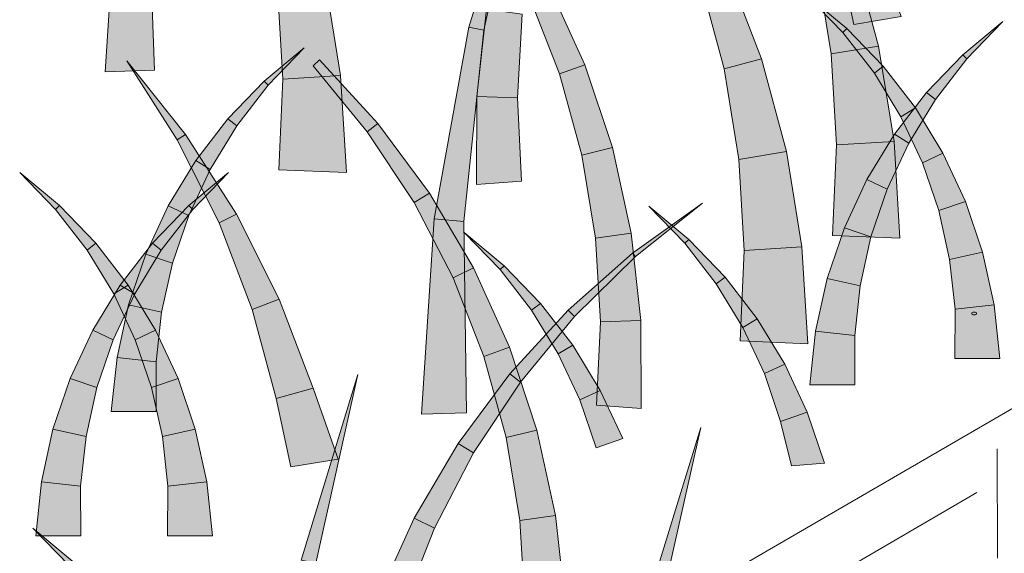
# Model space of a CAD drawing. Extents: x 0 to 219, y -8 to 280.
# Drawn here: x 138 to 145, y 212 to 216 of the extents above; entities that cross this region are included whole.
import ezdxf

# ---------------------------------------------------------------- set-up
doc = ezdxf.new("R2010")
doc.units = 0
doc.header["$LTSCALE"] = 10
doc.header["$MEASUREMENT"] = 0
doc.layers.add('CADdetails-2-HATCH', color=8, linetype='CONTINUOUS', lineweight=5)
doc.layers.add('CADdetails-3-FINE', color=11, linetype='CONTINUOUS', lineweight=5)

msp = doc.modelspace()

# ---------------------------------------------------------------- hatches: boundary and pattern name
at = {"layer": 'CADdetails-2-HATCH'}
h = msp.add_hatch(color=256, dxfattribs=at)
h.dxf.hatch_style = 2
h.paths.add_polyline_path([(141.3535, 215.8974), (141.4512, 215.8775), (141.7301, 217.1249)])
h = msp.add_hatch(color=256, dxfattribs=at)
h.dxf.hatch_style = 2
h.paths.add_polyline_path([(138.9456, 215.6032), (139.2723, 215.6131), (139.2258, 216.8796), (139.0281, 216.8962)])
h = msp.add_hatch(color=256, dxfattribs=at)
h.dxf.hatch_style = 2
h.paths.add_polyline_path([(144.215, 215.9676), (143.9002, 215.916), (143.8031, 216.3687), (144.0498, 216.4354)])
h = msp.add_hatch(color=256, dxfattribs=at)
h.dxf.hatch_style = 2
h.paths.add_polyline_path([(144.0654, 215.7718), (143.7506, 215.7203), (143.6535, 216.319), (143.8998, 216.3855)])
h = msp.add_hatch(color=256, dxfattribs=at)
h.dxf.hatch_style = 2
h.paths.add_polyline_path([(143.2892, 215.6879), (143.0429, 215.6212), (142.8845, 216.2101), (143.0633, 216.2785)])
h = msp.add_hatch(color=256, dxfattribs=at)
h.dxf.hatch_style = 2
h.paths.add_polyline_path([(140.5034, 215.5775), (140.1211, 215.5541), (140.0855, 216.1564), (140.4006, 216.2079)])
h = msp.add_hatch(color=256, dxfattribs=at)
h.dxf.hatch_style = 2
h.paths.add_polyline_path([(142.1209, 215.6492), (141.953, 215.5883), (141.7487, 216.1089), (141.8827, 216.174)])
h = msp.add_hatch(color=256, dxfattribs=at)
h.dxf.hatch_style = 2
h.paths.add_polyline_path([(143.8557, 215.8885), (143.8289, 215.8628), (143.5911, 216.1089)])
h = msp.add_hatch(color=256, dxfattribs=at)
h.dxf.hatch_style = 2
h.paths.add_polyline_path([(141.4061, 215.4397), (141.6741, 215.4311), (141.7063, 215.9847), (141.4702, 216.0173)])
h = msp.add_hatch(color=256, dxfattribs=at)
h.dxf.hatch_style = 2
h.paths.add_polyline_path([(141.1222, 214.6285), (141.3203, 214.6118), (141.4512, 215.8775), (141.3535, 215.8974)])
h = msp.add_hatch(color=256, dxfattribs=at)
h.dxf.hatch_style = 2
h.paths.add_polyline_path([(144.0959, 215.6392), (144.0372, 215.5936), (143.8289, 215.8628), (143.8557, 215.8885)])
h = msp.add_hatch(color=256, dxfattribs=at)
h.dxf.hatch_style = 2
h.paths.add_polyline_path([(144.6227, 215.7142), (144.6495, 215.6882), (144.8873, 215.9345)])
h = msp.add_hatch(color=256, dxfattribs=at)
h.dxf.hatch_style = 2
h.paths.add_polyline_path([(139.9979, 215.5396), (140.0247, 215.5139), (140.2625, 215.76)])
h = msp.add_hatch(color=256, dxfattribs=at)
h.dxf.hatch_style = 2
h.paths.add_polyline_path([(144.1682, 215.1414), (143.7858, 215.118), (143.7506, 215.7203), (144.0654, 215.7718)])
h = msp.add_hatch(color=256, dxfattribs=at)
h.dxf.hatch_style = 2
h.paths.add_polyline_path([(144.3822, 215.4647), (144.4412, 215.4192), (144.6495, 215.6882), (144.6227, 215.7142)])
h = msp.add_hatch(color=256, dxfattribs=at)
h.dxf.hatch_style = 2
h.paths.add_polyline_path([(139.4762, 215.187), (139.4223, 215.1527), (139.0891, 215.6748)])
h = msp.add_hatch(color=256, dxfattribs=at)
h.dxf.hatch_style = 2
h.paths.add_polyline_path([(140.7504, 215.2608), (140.6798, 215.2058), (140.3209, 215.6409), (140.3636, 215.6823)])
h = msp.add_hatch(color=256, dxfattribs=at)
h.dxf.hatch_style = 2
h.paths.add_polyline_path([(142.3034, 215.1007), (142.1009, 215.0506), (141.953, 215.5883), (142.1209, 215.6492)])
h = msp.add_hatch(color=256, dxfattribs=at)
h.dxf.hatch_style = 2
h.paths.add_polyline_path([(143.4547, 215.074), (143.1396, 215.0225), (143.0429, 215.6212), (143.2892, 215.6879)])
h = msp.add_hatch(color=256, dxfattribs=at)
h.dxf.hatch_style = 2
h.paths.add_polyline_path([(144.3086, 215.3632), (144.2133, 215.3049), (144.0372, 215.5936), (144.0959, 215.6392)])
h = msp.add_hatch(color=256, dxfattribs=at)
h.dxf.hatch_style = 2
h.paths.add_polyline_path([(140.5417, 214.9365), (140.0953, 214.9546), (140.1211, 215.5541), (140.5034, 215.5775)])
h = msp.add_hatch(color=256, dxfattribs=at)
h.dxf.hatch_style = 2
h.paths.add_polyline_path([(139.7578, 215.2903), (139.8168, 215.2447), (140.0247, 215.5139), (139.9979, 215.5396)])
h = msp.add_hatch(color=256, dxfattribs=at)
h.dxf.hatch_style = 2
h.paths.add_polyline_path([(141.4031, 214.8569), (141.7002, 214.8786), (141.6741, 215.4311), (141.4061, 215.4397)])
h = msp.add_hatch(color=256, dxfattribs=at)
h.dxf.hatch_style = 2
h.paths.add_polyline_path([(144.1698, 215.1887), (144.2652, 215.1305), (144.4412, 215.4192), (144.3822, 215.4647)])
h = msp.add_hatch(color=256, dxfattribs=at)
h.dxf.hatch_style = 2
h.paths.add_polyline_path([(144.4908, 215.0639), (144.3561, 215.0006), (144.2133, 215.3049), (144.3086, 215.3632)])
h = msp.add_hatch(color=256, dxfattribs=at)
h.dxf.hatch_style = 2
h.paths.add_polyline_path([(139.5451, 215.0143), (139.6404, 214.956), (139.8168, 215.2447), (139.7578, 215.2903)])
h = msp.add_hatch(color=256, dxfattribs=at)
h.dxf.hatch_style = 2
h.paths.add_polyline_path([(141.091, 214.7999), (140.9899, 214.7367), (140.6798, 215.2058), (140.7504, 215.2608)])
h = msp.add_hatch(color=256, dxfattribs=at)
h.dxf.hatch_style = 2
h.paths.add_polyline_path([(139.8134, 214.6598), (139.6994, 214.6022), (139.4223, 215.1527), (139.4762, 215.187)])
h = msp.add_hatch(color=256, dxfattribs=at)
h.dxf.hatch_style = 2
h.paths.add_polyline_path([(143.9877, 214.8893), (144.1224, 214.8261), (144.2652, 215.1305), (144.1698, 215.1887)])
h = msp.add_hatch(color=256, dxfattribs=at)
h.dxf.hatch_style = 2
h.paths.add_polyline_path([(144.2065, 214.5004), (143.7601, 214.5185), (143.7858, 215.118), (144.1682, 215.1414)])
h = msp.add_hatch(color=256, dxfattribs=at)
h.dxf.hatch_style = 2
h.paths.add_polyline_path([(142.4275, 214.5345), (142.1914, 214.5019), (142.1009, 215.0506), (142.3034, 215.1007)])
h = msp.add_hatch(color=256, dxfattribs=at)
h.dxf.hatch_style = 2
h.paths.add_polyline_path([(143.5572, 214.4436), (143.1752, 214.4203), (143.1396, 215.0225), (143.4547, 215.074)])
h = msp.add_hatch(color=256, dxfattribs=at)
h.dxf.hatch_style = 2
h.paths.add_polyline_path([(144.64, 214.7443), (144.4636, 214.6843), (144.3561, 215.0006), (144.4908, 215.0639)])
h = msp.add_hatch(color=256, dxfattribs=at)
h.dxf.hatch_style = 2
h.paths.add_polyline_path([(139.3629, 214.715), (139.4979, 214.6517), (139.6404, 214.956), (139.5451, 215.0143)])
h = msp.add_hatch(color=256, dxfattribs=at)
h.dxf.hatch_style = 2
h.paths.add_polyline_path([(138.6437, 214.7165), (138.6166, 214.6907), (138.3791, 214.9368)])
h = msp.add_hatch(color=256, dxfattribs=at)
h.dxf.hatch_style = 2
h.paths.add_polyline_path([(139.4979, 214.7165), (139.5244, 214.6907), (139.7625, 214.9368)])
h = msp.add_hatch(color=256, dxfattribs=at)
h.dxf.hatch_style = 2
h.paths.add_polyline_path([(143.8384, 214.5699), (144.0148, 214.5097), (144.1224, 214.8261), (143.9877, 214.8893)])
h = msp.add_hatch(color=256, dxfattribs=at)
h.dxf.hatch_style = 2
h.paths.add_polyline_path([(141.3824, 214.3043), (141.2484, 214.239), (140.9899, 214.7367), (141.091, 214.7999)])
h = msp.add_hatch(color=256, dxfattribs=at)
h.dxf.hatch_style = 2
h.paths.add_polyline_path([(138.8839, 214.4671), (138.8249, 214.4215), (138.6166, 214.6907), (138.6437, 214.7165)])
h = msp.add_hatch(color=256, dxfattribs=at)
h.dxf.hatch_style = 2
h.paths.add_polyline_path([(139.2136, 214.3956), (139.39, 214.3354), (139.4979, 214.6517), (139.3629, 214.715)])
h = msp.add_hatch(color=256, dxfattribs=at)
h.dxf.hatch_style = 2
h.paths.add_polyline_path([(139.2574, 214.4671), (139.3164, 214.4215), (139.5244, 214.6907), (139.4979, 214.7165)])
h = msp.add_hatch(color=256, dxfattribs=at)
h.dxf.hatch_style = 2
h.paths.add_polyline_path([(142.4367, 214.4025), (142.456, 214.3796), (142.9001, 214.7321)])
h = msp.add_hatch(color=256, dxfattribs=at)
h.dxf.hatch_style = 2
h.paths.add_polyline_path([(142.8088, 214.4931), (142.7817, 214.4671), (142.5442, 214.7133)])
h = msp.add_hatch(color=256, dxfattribs=at)
h.dxf.hatch_style = 2
h.paths.add_polyline_path([(144.7537, 214.4086), (144.5355, 214.36), (144.4636, 214.6843), (144.64, 214.7443)])
h = msp.add_hatch(color=256, dxfattribs=at)
h.dxf.hatch_style = 2
h.paths.add_polyline_path([(140.0963, 214.0979), (139.9179, 214.0295), (139.6994, 214.6022), (139.8134, 214.6598)])
h = msp.add_hatch(color=256, dxfattribs=at)
h.dxf.hatch_style = 2
h.paths.add_polyline_path([(141.0397, 213.3355), (141.3372, 213.3453), (141.3203, 214.6118), (141.1222, 214.6285)])
h = msp.add_hatch(color=256, dxfattribs=at)
h.dxf.hatch_style = 2
h.paths.add_polyline_path([(141.5869, 214.3186), (141.5605, 214.2928), (141.3223, 214.5389)])
h = msp.add_hatch(color=256, dxfattribs=at)
h.dxf.hatch_style = 2
h.paths.add_polyline_path([(142.4913, 213.9569), (142.2233, 213.9483), (142.1914, 214.5019), (142.4275, 214.5345)])
h = msp.add_hatch(color=256, dxfattribs=at)
h.dxf.hatch_style = 2
h.paths.add_polyline_path([(143.7248, 214.2341), (143.9429, 214.1856), (144.0148, 214.5097), (143.8384, 214.5699)])
h = msp.add_hatch(color=256, dxfattribs=at)
h.dxf.hatch_style = 2
h.paths.add_polyline_path([(139.0963, 214.1912), (139.0013, 214.1328), (138.8249, 214.4215), (138.8839, 214.4671)])
h = msp.add_hatch(color=256, dxfattribs=at)
h.dxf.hatch_style = 2
h.paths.add_polyline_path([(139.0447, 214.1912), (139.1404, 214.1328), (139.3164, 214.4215), (139.2574, 214.4671)])
h = msp.add_hatch(color=256, dxfattribs=at)
h.dxf.hatch_style = 2
h.paths.add_polyline_path([(143.049, 214.2436), (142.99, 214.198), (142.7817, 214.4671), (142.8088, 214.4931)])
h = msp.add_hatch(color=256, dxfattribs=at)
h.dxf.hatch_style = 2
h.paths.add_polyline_path([(139.1003, 214.0597), (139.3181, 214.0112), (139.39, 214.3354), (139.2136, 214.3956)])
h = msp.add_hatch(color=256, dxfattribs=at)
h.dxf.hatch_style = 2
h.paths.add_polyline_path([(142.0096, 214.0251), (142.0523, 213.9836), (142.456, 214.3796), (142.4367, 214.4025)])
h = msp.add_hatch(color=256, dxfattribs=at)
h.dxf.hatch_style = 2
h.paths.add_polyline_path([(143.5959, 213.8026), (143.1494, 213.8207), (143.1752, 214.4203), (143.5572, 214.4436)])
h = msp.add_hatch(color=256, dxfattribs=at)
h.dxf.hatch_style = 2
h.paths.add_polyline_path([(144.8303, 214.0604), (144.5712, 214.0319), (144.5355, 214.36), (144.7537, 214.4086)])
h = msp.add_hatch(color=256, dxfattribs=at)
h.dxf.hatch_style = 2
h.paths.add_polyline_path([(141.6208, 213.7794), (141.4526, 213.7185), (141.2484, 214.239), (141.3824, 214.3043)])
h = msp.add_hatch(color=256, dxfattribs=at)
h.dxf.hatch_style = 2
h.paths.add_polyline_path([(141.8271, 214.0691), (141.7684, 214.0236), (141.5605, 214.2928), (141.5869, 214.3186)])
h = msp.add_hatch(color=256, dxfattribs=at)
h.dxf.hatch_style = 2
h.paths.add_polyline_path([(138.8629, 213.8918), (138.9975, 213.8285), (139.1404, 214.1328), (139.0447, 214.1912)])
h = msp.add_hatch(color=256, dxfattribs=at)
h.dxf.hatch_style = 2
h.paths.add_polyline_path([(139.2788, 213.8918), (139.1438, 213.8285), (139.0013, 214.1328), (139.0963, 214.1912)])
h = msp.add_hatch(color=256, dxfattribs=at)
h.dxf.hatch_style = 2
h.paths.add_polyline_path([(143.2614, 213.9676), (143.1664, 213.9094), (142.99, 214.198), (143.049, 214.2436)])
h = msp.add_hatch(color=256, dxfattribs=at)
h.dxf.hatch_style = 2
h.paths.add_polyline_path([(143.6481, 213.886), (143.9073, 213.8574), (143.9429, 214.1856), (143.7248, 214.2341)])
h = msp.add_hatch(color=256, dxfattribs=at)
h.dxf.hatch_style = 2
h.paths.add_polyline_path([(139.0237, 213.7115), (139.2825, 213.683), (139.3181, 214.0112), (139.1003, 214.0597)])
h = msp.add_hatch(color=256, dxfattribs=at)
h.dxf.hatch_style = 2
h.paths.add_polyline_path([(140.3223, 213.5073), (140.076, 213.4406), (139.9179, 214.0295), (140.0963, 214.0979)])
h = msp.add_hatch(color=256, dxfattribs=at)
h.dxf.hatch_style = 2
h.paths.add_polyline_path([(142.0401, 213.7931), (141.9445, 213.7349), (141.7684, 214.0236), (141.8271, 214.0691)])
h = msp.add_hatch(color=256, dxfattribs=at)
h.dxf.hatch_style = 2
h.paths.add_polyline_path([(144.8683, 213.7039), (144.5705, 213.7039), (144.5712, 214.0319), (144.8303, 214.0604)])
h = msp.add_hatch(color=256, dxfattribs=at)
h.dxf.hatch_style = 2
h.paths.add_polyline_path([(141.6229, 213.6036), (141.6934, 213.5485), (142.0523, 213.9836), (142.0096, 214.0251)])
h = msp.add_hatch(color=256, dxfattribs=at)
h.dxf.hatch_style = 2
h.paths.add_polyline_path([(142.494, 213.3741), (142.1972, 213.3958), (142.2233, 213.9483), (142.4913, 213.9569)])
h = msp.add_hatch(color=256, dxfattribs=at)
h.dxf.hatch_style = 2
h.paths.add_polyline_path([(143.4439, 213.6683), (143.3089, 213.605), (143.1664, 213.9094), (143.2614, 213.9676)])
h = msp.add_hatch(color=256, dxfattribs=at)
h.dxf.hatch_style = 2
h.paths.add_polyline_path([(138.7136, 213.5724), (138.89, 213.5122), (138.9975, 213.8285), (138.8629, 213.8918)])
h = msp.add_hatch(color=256, dxfattribs=at)
h.dxf.hatch_style = 2
h.paths.add_polyline_path([(139.4277, 213.5724), (139.2516, 213.5122), (139.1438, 213.8285), (139.2788, 213.8918)])
h = msp.add_hatch(color=256, dxfattribs=at)
h.dxf.hatch_style = 2
h.paths.add_polyline_path([(143.6101, 213.5295), (143.908, 213.5295), (143.9073, 213.8574), (143.6481, 213.886)])
h = msp.add_hatch(color=256, dxfattribs=at)
h.dxf.hatch_style = 2
h.paths.add_polyline_path([(141.803, 213.2308), (141.6005, 213.1808), (141.4526, 213.7185), (141.6208, 213.7794)])
h = msp.add_hatch(color=256, dxfattribs=at)
h.dxf.hatch_style = 2
h.paths.add_polyline_path([(142.222, 213.4939), (142.0873, 213.4304), (141.9445, 213.7349), (142.0401, 213.7931)])
h = msp.add_hatch(color=256, dxfattribs=at)
h.dxf.hatch_style = 2
h.paths.add_polyline_path([(138.9853, 213.355), (139.2832, 213.355), (139.2825, 213.683), (139.0237, 213.7115)])
h = msp.add_hatch(color=256, dxfattribs=at)
h.dxf.hatch_style = 2
h.paths.add_polyline_path([(143.5928, 213.3489), (143.4167, 213.2886), (143.3089, 213.605), (143.4439, 213.6683)])
h = msp.add_hatch(color=256, dxfattribs=at)
h.dxf.hatch_style = 2
h.paths.add_polyline_path([(141.2823, 213.1426), (141.3834, 213.0795), (141.6934, 213.5485), (141.6229, 213.6036)])
h = msp.add_hatch(color=256, dxfattribs=at)
h.dxf.hatch_style = 2
h.paths.add_polyline_path([(138.5996, 213.2366), (138.8181, 213.1879), (138.89, 213.5122), (138.7136, 213.5724)])
h = msp.add_hatch(color=256, dxfattribs=at)
h.dxf.hatch_style = 2
h.paths.add_polyline_path([(139.5413, 213.2366), (139.3235, 213.1879), (139.2516, 213.5122), (139.4277, 213.5724)])
h = msp.add_hatch(color=256, dxfattribs=at)
h.dxf.hatch_style = 2
h.paths.add_polyline_path([(140.2429, 212.3702), (140.3399, 212.3505), (140.6187, 213.5979)])
h = msp.add_hatch(color=256, dxfattribs=at)
h.dxf.hatch_style = 2
h.paths.add_polyline_path([(140.4878, 213.0395), (140.173, 212.9879), (140.076, 213.4406), (140.3223, 213.5073)])
h = msp.add_hatch(color=256, dxfattribs=at)
h.dxf.hatch_style = 2
h.paths.add_polyline_path([(142.3712, 213.1743), (142.1948, 213.1143), (142.0873, 213.4304), (142.222, 213.4939)])
h = msp.add_hatch(color=256, dxfattribs=at)
h.dxf.hatch_style = 2
h.paths.add_polyline_path([(143.7065, 213.013), (143.4887, 212.9937), (143.4167, 213.2886), (143.5928, 213.3489)])
h = msp.add_hatch(color=256, dxfattribs=at)
h.dxf.hatch_style = 2
h.paths.add_polyline_path([(138.523, 212.8884), (138.7821, 212.8599), (138.8181, 213.1879), (138.5996, 213.2366)])
h = msp.add_hatch(color=256, dxfattribs=at)
h.dxf.hatch_style = 2
h.paths.add_polyline_path([(139.618, 212.8884), (139.3588, 212.8599), (139.3235, 213.1879), (139.5413, 213.2366)])
h = msp.add_hatch(color=256, dxfattribs=at)
h.dxf.hatch_style = 2
h.paths.add_polyline_path([(141.9268, 212.6646), (141.6907, 212.6321), (141.6005, 213.1808), (141.803, 213.2308)])
h = msp.add_hatch(color=256, dxfattribs=at)
h.dxf.hatch_style = 2
h.paths.add_polyline_path([(142.5113, 212.0213), (142.6087, 212.0016), (142.8875, 213.249)])
h = msp.add_hatch(color=256, dxfattribs=at)
h.dxf.hatch_style = 2
h.paths.add_polyline_path([(140.9909, 212.647), (141.1249, 212.5819), (141.3834, 213.0795), (141.2823, 213.1426)])
h = msp.add_hatch(color=256, dxfattribs=at)
h.dxf.hatch_style = 2
h.paths.add_polyline_path([(138.485, 212.5318), (138.7828, 212.5318), (138.7821, 212.8599), (138.523, 212.8884)])
h = msp.add_hatch(color=256, dxfattribs=at)
h.dxf.hatch_style = 2
h.paths.add_polyline_path([(139.6563, 212.5318), (139.3585, 212.5318), (139.3588, 212.8599), (139.618, 212.8884)])
h = msp.add_hatch(color=256, dxfattribs=at)
h.dxf.hatch_style = 2
h.paths.add_polyline_path([(140.7524, 212.1222), (140.9207, 212.0613), (141.1249, 212.5819), (140.9909, 212.647)])
h = msp.add_hatch(color=256, dxfattribs=at)
h.dxf.hatch_style = 2
h.paths.add_polyline_path([(141.9909, 212.0871), (141.7233, 212.0784), (141.6907, 212.6321), (141.9268, 212.6646)])
h = msp.add_hatch(color=256, dxfattribs=at)
h.dxf.hatch_style = 2
h.paths.add_polyline_path([(138.7306, 212.3615), (138.7041, 212.3357), (138.466, 212.5819)])

# ---------------------------------------------------------------- linework, layer by layer
at = {"layer": 'CADdetails-2-HATCH', "lineweight": 0}
for p, q in [((144.8521, 212.3822), (144.8507, 213.1065)), ((144.716, 212.8175), (143.2967, 211.9921))]:
    msp.add_line(p, q, dxfattribs=at)
at = {"layer": 'CADdetails-2-HATCH'}
for points in [[(141.3535, 215.8974), (141.4512, 215.8775), (141.7301, 217.1249)], [(138.9456, 215.6032), (139.2723, 215.6131), (139.2258, 216.8796), (139.0281, 216.8962)], [(144.215, 215.9676), (143.9002, 215.916), (143.8031, 216.3687), (144.0498, 216.4354)], [(144.0654, 215.7718), (143.7506, 215.7203), (143.6535, 216.319), (143.8998, 216.3855)], [(143.2892, 215.6879), (143.0429, 215.6212), (142.8845, 216.2101), (143.0633, 216.2785)], [(140.5034, 215.5775), (140.1211, 215.5541), (140.0855, 216.1564), (140.4006, 216.2079)], [(142.1209, 215.6492), (141.953, 215.5883), (141.7487, 216.1089), (141.8827, 216.174)], [(143.8557, 215.8885), (143.8289, 215.8628), (143.5911, 216.1089)], [(141.4061, 215.4397), (141.6741, 215.4311), (141.7063, 215.9847), (141.4702, 216.0173)], [(141.1222, 214.6285), (141.3203, 214.6118), (141.4512, 215.8775), (141.3535, 215.8974)], [(144.0959, 215.6392), (144.0372, 215.5936), (143.8289, 215.8628), (143.8557, 215.8885)], [(144.6227, 215.7142), (144.6495, 215.6882), (144.8873, 215.9345)], [(139.9979, 215.5396), (140.0247, 215.5139), (140.2625, 215.76)], [(144.1682, 215.1414), (143.7858, 215.118), (143.7506, 215.7203), (144.0654, 215.7718)], [(144.3822, 215.4647), (144.4412, 215.4192), (144.6495, 215.6882), (144.6227, 215.7142)], [(139.4762, 215.187), (139.4223, 215.1527), (139.0891, 215.6748)], [(140.7504, 215.2608), (140.6798, 215.2058), (140.3209, 215.6409), (140.3636, 215.6823)], [(142.3034, 215.1007), (142.1009, 215.0506), (141.953, 215.5883), (142.1209, 215.6492)], [(143.4547, 215.074), (143.1396, 215.0225), (143.0429, 215.6212), (143.2892, 215.6879)], [(144.3086, 215.3632), (144.2133, 215.3049), (144.0372, 215.5936), (144.0959, 215.6392)], [(140.5417, 214.9365), (140.0953, 214.9546), (140.1211, 215.5541), (140.5034, 215.5775)], [(139.7578, 215.2903), (139.8168, 215.2447), (140.0247, 215.5139), (139.9979, 215.5396)], [(141.4031, 214.8569), (141.7002, 214.8786), (141.6741, 215.4311), (141.4061, 215.4397)], [(144.1698, 215.1887), (144.2652, 215.1305), (144.4412, 215.4192), (144.3822, 215.4647)], [(144.4908, 215.0639), (144.3561, 215.0006), (144.2133, 215.3049), (144.3086, 215.3632)], [(139.5451, 215.0143), (139.6404, 214.956), (139.8168, 215.2447), (139.7578, 215.2903)], [(141.091, 214.7999), (140.9899, 214.7367), (140.6798, 215.2058), (140.7504, 215.2608)], [(139.8134, 214.6598), (139.6994, 214.6022), (139.4223, 215.1527), (139.4762, 215.187)], [(143.9877, 214.8893), (144.1224, 214.8261), (144.2652, 215.1305), (144.1698, 215.1887)], [(144.2065, 214.5004), (143.7601, 214.5185), (143.7858, 215.118), (144.1682, 215.1414)], [(142.4275, 214.5345), (142.1914, 214.5019), (142.1009, 215.0506), (142.3034, 215.1007)], [(143.5572, 214.4436), (143.1752, 214.4203), (143.1396, 215.0225), (143.4547, 215.074)], [(144.64, 214.7443), (144.4636, 214.6843), (144.3561, 215.0006), (144.4908, 215.0639)], [(139.3629, 214.715), (139.4979, 214.6517), (139.6404, 214.956), (139.5451, 215.0143)], [(138.6437, 214.7165), (138.6166, 214.6907), (138.3791, 214.9368)], [(139.4979, 214.7165), (139.5244, 214.6907), (139.7625, 214.9368)], [(143.8384, 214.5699), (144.0148, 214.5097), (144.1224, 214.8261), (143.9877, 214.8893)], [(141.3824, 214.3043), (141.2484, 214.239), (140.9899, 214.7367), (141.091, 214.7999)], [(138.8839, 214.4671), (138.8249, 214.4215), (138.6166, 214.6907), (138.6437, 214.7165)], [(139.2136, 214.3956), (139.39, 214.3354), (139.4979, 214.6517), (139.3629, 214.715)], [(139.2574, 214.4671), (139.3164, 214.4215), (139.5244, 214.6907), (139.4979, 214.7165)], [(142.4367, 214.4025), (142.456, 214.3796), (142.9001, 214.7321)], [(142.8088, 214.4931), (142.7817, 214.4671), (142.5442, 214.7133)], [(144.7537, 214.4086), (144.5355, 214.36), (144.4636, 214.6843), (144.64, 214.7443)], [(140.0963, 214.0979), (139.9179, 214.0295), (139.6994, 214.6022), (139.8134, 214.6598)], [(141.0397, 213.3355), (141.3372, 213.3453), (141.3203, 214.6118), (141.1222, 214.6285)], [(141.5869, 214.3186), (141.5605, 214.2928), (141.3223, 214.5389)], [(142.4913, 213.9569), (142.2233, 213.9483), (142.1914, 214.5019), (142.4275, 214.5345)], [(143.7248, 214.2341), (143.9429, 214.1856), (144.0148, 214.5097), (143.8384, 214.5699)], [(139.0963, 214.1912), (139.0013, 214.1328), (138.8249, 214.4215), (138.8839, 214.4671)], [(139.0447, 214.1912), (139.1404, 214.1328), (139.3164, 214.4215), (139.2574, 214.4671)], [(143.049, 214.2436), (142.99, 214.198), (142.7817, 214.4671), (142.8088, 214.4931)], [(139.1003, 214.0597), (139.3181, 214.0112), (139.39, 214.3354), (139.2136, 214.3956)], [(142.0096, 214.0251), (142.0523, 213.9836), (142.456, 214.3796), (142.4367, 214.4025)], [(143.5959, 213.8026), (143.1494, 213.8207), (143.1752, 214.4203), (143.5572, 214.4436)], [(144.8303, 214.0604), (144.5712, 214.0319), (144.5355, 214.36), (144.7537, 214.4086)], [(141.6208, 213.7794), (141.4526, 213.7185), (141.2484, 214.239), (141.3824, 214.3043)], [(141.8271, 214.0691), (141.7684, 214.0236), (141.5605, 214.2928), (141.5869, 214.3186)], [(138.8629, 213.8918), (138.9975, 213.8285), (139.1404, 214.1328), (139.0447, 214.1912)], [(139.2788, 213.8918), (139.1438, 213.8285), (139.0013, 214.1328), (139.0963, 214.1912)], [(143.2614, 213.9676), (143.1664, 213.9094), (142.99, 214.198), (143.049, 214.2436)], [(143.6481, 213.886), (143.9073, 213.8574), (143.9429, 214.1856), (143.7248, 214.2341)], [(139.0237, 213.7115), (139.2825, 213.683), (139.3181, 214.0112), (139.1003, 214.0597)], [(140.3223, 213.5073), (140.076, 213.4406), (139.9179, 214.0295), (140.0963, 214.0979)], [(142.0401, 213.7931), (141.9445, 213.7349), (141.7684, 214.0236), (141.8271, 214.0691)], [(144.8683, 213.7039), (144.5705, 213.7039), (144.5712, 214.0319), (144.8303, 214.0604)], [(141.6229, 213.6036), (141.6934, 213.5485), (142.0523, 213.9836), (142.0096, 214.0251)], [(142.494, 213.3741), (142.1972, 213.3958), (142.2233, 213.9483), (142.4913, 213.9569)], [(143.4439, 213.6683), (143.3089, 213.605), (143.1664, 213.9094), (143.2614, 213.9676)], [(138.7136, 213.5724), (138.89, 213.5122), (138.9975, 213.8285), (138.8629, 213.8918)], [(139.4277, 213.5724), (139.2516, 213.5122), (139.1438, 213.8285), (139.2788, 213.8918)], [(143.6101, 213.5295), (143.908, 213.5295), (143.9073, 213.8574), (143.6481, 213.886)], [(141.803, 213.2308), (141.6005, 213.1808), (141.4526, 213.7185), (141.6208, 213.7794)], [(142.222, 213.4939), (142.0873, 213.4304), (141.9445, 213.7349), (142.0401, 213.7931)], [(138.9853, 213.355), (139.2832, 213.355), (139.2825, 213.683), (139.0237, 213.7115)], [(143.5928, 213.3489), (143.4167, 213.2886), (143.3089, 213.605), (143.4439, 213.6683)], [(141.2823, 213.1426), (141.3834, 213.0795), (141.6934, 213.5485), (141.6229, 213.6036)], [(138.5996, 213.2366), (138.8181, 213.1879), (138.89, 213.5122), (138.7136, 213.5724)], [(139.5413, 213.2366), (139.3235, 213.1879), (139.2516, 213.5122), (139.4277, 213.5724)], [(140.2429, 212.3702), (140.3399, 212.3505), (140.6187, 213.5979)], [(140.4878, 213.0395), (140.173, 212.9879), (140.076, 213.4406), (140.3223, 213.5073)], [(142.3712, 213.1743), (142.1948, 213.1143), (142.0873, 213.4304), (142.222, 213.4939)], [(143.7065, 213.013), (143.4887, 212.9937), (143.4167, 213.2886), (143.5928, 213.3489)], [(138.523, 212.8884), (138.7821, 212.8599), (138.8181, 213.1879), (138.5996, 213.2366)], [(139.618, 212.8884), (139.3588, 212.8599), (139.3235, 213.1879), (139.5413, 213.2366)], [(141.9268, 212.6646), (141.6907, 212.6321), (141.6005, 213.1808), (141.803, 213.2308)], [(142.5113, 212.0213), (142.6087, 212.0016), (142.8875, 213.249)], [(140.9909, 212.647), (141.1249, 212.5819), (141.3834, 213.0795), (141.2823, 213.1426)], [(138.485, 212.5318), (138.7828, 212.5318), (138.7821, 212.8599), (138.523, 212.8884)], [(139.6563, 212.5318), (139.3585, 212.5318), (139.3588, 212.8599), (139.618, 212.8884)], [(140.7524, 212.1222), (140.9207, 212.0613), (141.1249, 212.5819), (140.9909, 212.647)], [(141.9909, 212.0871), (141.7233, 212.0784), (141.6907, 212.6321), (141.9268, 212.6646)], [(138.7306, 212.3615), (138.7041, 212.3357), (138.466, 212.5819)]]:
    msp.add_lwpolyline(points, close=True, dxfattribs=at)
at = {"layer": 'CADdetails-2-HATCH', "lineweight": 0}
msp.add_ellipse((144.698, 214.0027), major_axis=(-0.0163, 0), ratio=0.572917, dxfattribs=at)
at = {"layer": 'CADdetails-3-FINE', "lineweight": 0}
msp.add_line((149.7581, 216.1701), (138.8622, 209.8339), dxfattribs=at)

doc.saveas('drawing.dxf')
